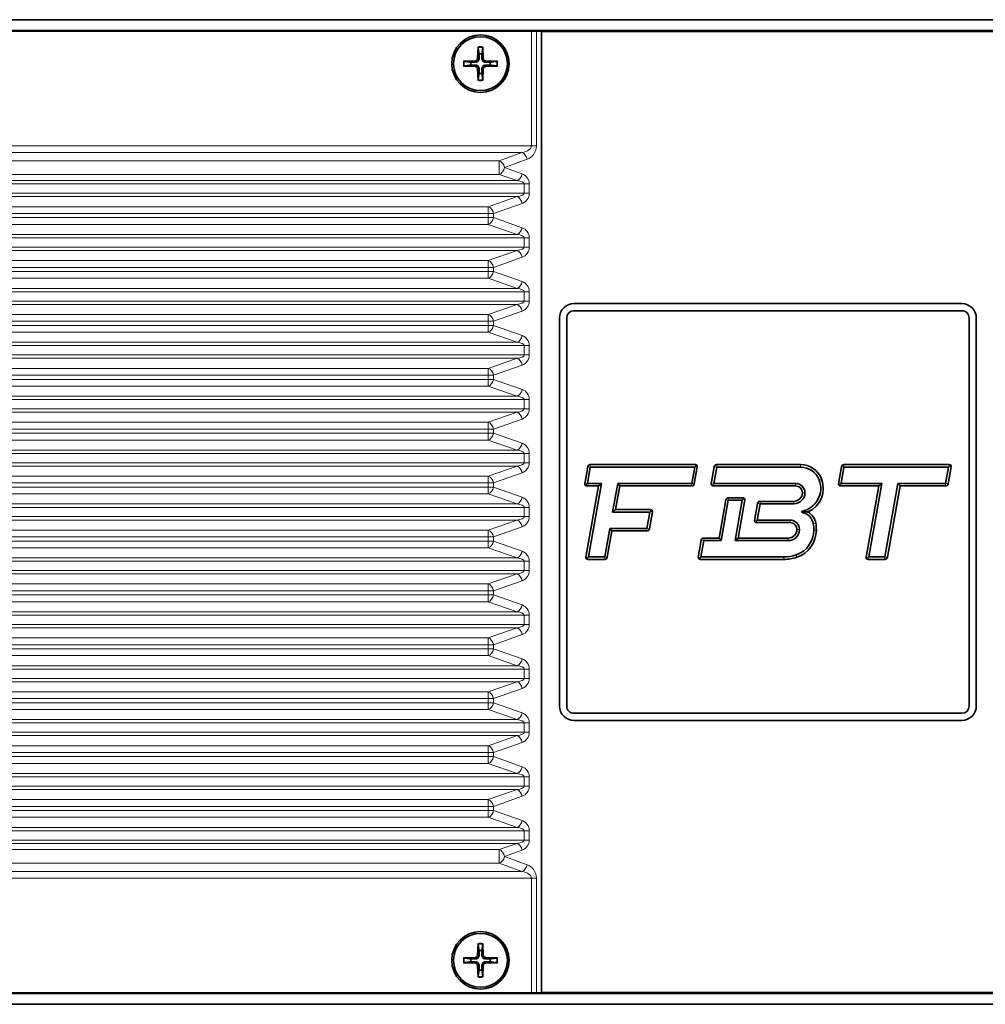
# Model space of a CAD drawing. Units: millimetres. Extents: x 0 to 3360, y 0 to 2376.
# Drawn here: x 2640 to 2775, y 1610 to 1747 of the extents above; entities that cross this region are included whole.
import ezdxf

# ---------------------------------------------------------------- set-up
doc = ezdxf.new("R2010")
doc.units = ezdxf.units.MM
doc.header["$LTSCALE"] = 8
doc.layers.add('Visibile (ISO)', color=7, linetype='Continuous', lineweight=35)
doc.layers.add('Visibile sottile (ISO)', color=7, linetype='Continuous', lineweight=18)

msp = doc.modelspace()

# ---------------------------------------------------------------- linework, layer by layer
at = {"layer": 'Visibile (ISO)'}
for p, q in [((2508.94, 1747.279), (2979.94, 1747.279)), ((2981.44, 1745.779), (2507.44, 1745.779)), ((2507.545, 1745.674), (2711.526, 1745.674)), ((2712.233, 1745.664), (2712.94, 1745.639)), ((2775.94, 1745.639), (2712.94, 1745.639)), ((2712.94, 1745.639), (2712.94, 1611.919)), ((2704.114, 1743.519), (2704.046, 1741.862)), ((2704.767, 1743.519), (2704.835, 1741.862)), ((2702.081, 1741.487), (2703.738, 1741.554)), ((2706.8, 1741.487), (2705.142, 1741.554)), ((2702.081, 1740.833), (2703.738, 1740.766)), ((2704.114, 1738.801), (2704.046, 1740.458)), ((2704.767, 1738.801), (2704.835, 1740.458)), ((2706.8, 1740.833), (2705.142, 1740.766)), ((2717.44, 1707.779), (2771.44, 1707.779)), ((2715.44, 1651.779), (2715.44, 1705.779)), ((2716.44, 1705.779), (2716.44, 1651.779)), ((2771.44, 1706.779), (2717.44, 1706.779)), ((2772.44, 1651.779), (2772.44, 1705.779)), ((2773.44, 1705.779), (2773.44, 1651.779)), ((2719.712, 1685.372), (2734.348, 1685.372)), ((2734.348, 1685.105), (2734.246, 1685.019)), ((2737.318, 1685.372), (2748.984, 1685.372)), ((2755.017, 1685.372), (2769.673, 1685.372)), ((2769.673, 1685.105), (2769.571, 1685.019)), ((2718.944, 1682.717), (2719.361, 1685.078)), ((2719.708, 1685.016), (2719.309, 1682.756)), ((2734.246, 1685.019), (2719.712, 1685.019)), ((2733.848, 1682.759), (2734.246, 1685.019)), ((2734.611, 1685.058), (2734.195, 1682.698)), ((2736.551, 1682.717), (2736.968, 1685.078)), ((2737.315, 1685.016), (2736.916, 1682.756)), ((2748.984, 1685.019), (2737.318, 1685.019)), ((2754.25, 1682.717), (2754.666, 1685.078)), ((2755.014, 1685.016), (2754.615, 1682.756)), ((2769.571, 1685.019), (2755.017, 1685.019)), ((2769.173, 1682.759), (2769.571, 1685.019)), ((2769.936, 1685.058), (2769.52, 1682.698)), ((2719.116, 1672.499), (2720.862, 1682.404)), ((2719.208, 1682.671), (2719.309, 1682.756)), ((2720.862, 1682.404), (2719.208, 1682.404)), ((2719.309, 1682.756), (2721.282, 1682.756)), ((2721.282, 1682.756), (2719.481, 1672.538)), ((2720.862, 1682.404), (2721.282, 1682.756)), ((2722.829, 1678.754), (2723.535, 1682.756)), ((2723.831, 1682.404), (2723.249, 1679.107)), ((2723.831, 1682.404), (2723.535, 1682.756)), ((2723.535, 1682.756), (2733.844, 1682.756)), ((2733.844, 1682.404), (2723.831, 1682.404)), ((2736.815, 1682.671), (2736.916, 1682.756)), ((2748.283, 1682.404), (2736.815, 1682.404)), ((2736.916, 1682.756), (2748.283, 1682.756)), ((2754.513, 1682.671), (2754.615, 1682.756)), ((2759.857, 1682.404), (2754.513, 1682.404)), ((2754.615, 1682.756), (2760.277, 1682.756)), ((2758.11, 1672.499), (2759.857, 1682.404)), ((2760.277, 1682.756), (2758.475, 1672.538)), ((2759.857, 1682.404), (2760.277, 1682.756)), ((2760.728, 1672.541), (2762.529, 1682.756)), ((2762.825, 1682.404), (2761.075, 1672.48)), ((2762.825, 1682.404), (2762.529, 1682.756)), ((2762.529, 1682.756), (2769.169, 1682.756)), ((2769.169, 1682.404), (2762.825, 1682.404)), ((2737.641, 1675.154), (2738.578, 1680.469)), ((2738.925, 1680.408), (2737.937, 1674.802)), ((2738.929, 1680.763), (2740.964, 1680.763)), ((2740.862, 1680.41), (2738.929, 1680.41)), ((2739.873, 1674.802), (2740.862, 1680.41)), ((2741.227, 1680.45), (2740.294, 1675.154)), ((2740.964, 1680.496), (2740.862, 1680.41)), ((2742.579, 1677.608), (2742.995, 1679.969)), ((2743.342, 1679.908), (2742.944, 1677.647)), ((2743.346, 1680.263), (2748.043, 1680.263)), ((2748.043, 1679.911), (2743.346, 1679.911)), ((2723.249, 1679.107), (2722.829, 1678.754)), ((2727.996, 1678.754), (2722.829, 1678.754)), ((2723.249, 1679.107), (2728.098, 1679.107)), ((2727.598, 1676.494), (2727.996, 1678.754)), ((2728.361, 1678.793), (2727.945, 1676.433)), ((2728.098, 1678.84), (2727.996, 1678.754)), ((2742.842, 1677.562), (2742.944, 1677.647)), ((2747.518, 1677.295), (2742.842, 1677.295)), ((2742.944, 1677.647), (2747.518, 1677.647)), ((2721.734, 1672.541), (2722.43, 1676.491)), ((2722.726, 1676.139), (2722.081, 1672.48)), ((2722.726, 1676.139), (2722.43, 1676.491)), ((2722.43, 1676.491), (2727.594, 1676.491)), ((2727.594, 1676.139), (2722.726, 1676.139)), ((2734.75, 1672.499), (2735.166, 1674.86)), ((2735.513, 1674.799), (2735.115, 1672.538)), ((2735.517, 1675.154), (2737.641, 1675.154)), ((2737.937, 1674.802), (2735.517, 1674.802)), ((2737.641, 1675.154), (2737.937, 1674.802)), ((2740.294, 1675.154), (2739.873, 1674.802)), ((2747.277, 1674.802), (2739.873, 1674.802)), ((2740.294, 1675.154), (2747.277, 1675.154)), ((2719.379, 1672.453), (2719.481, 1672.538)), ((2721.73, 1672.186), (2719.379, 1672.186)), ((2719.481, 1672.538), (2721.73, 1672.538)), ((2735.013, 1672.453), (2735.115, 1672.538)), ((2746.655, 1672.186), (2735.013, 1672.186)), ((2735.115, 1672.538), (2746.655, 1672.538)), ((2758.373, 1672.453), (2758.475, 1672.538)), ((2760.725, 1672.186), (2758.373, 1672.186)), ((2758.475, 1672.538), (2760.725, 1672.538)), ((2717.44, 1650.779), (2771.44, 1650.779)), ((2771.44, 1649.779), (2717.44, 1649.779)), ((2704.114, 1618.757), (2704.046, 1617.1)), ((2704.767, 1618.757), (2704.835, 1617.1)), ((2702.081, 1616.725), (2703.738, 1616.792)), ((2706.8, 1616.725), (2705.142, 1616.792)), ((2702.081, 1616.071), (2703.738, 1616.004)), ((2704.114, 1614.039), (2704.046, 1615.696)), ((2704.767, 1614.039), (2704.835, 1615.696)), ((2706.8, 1616.071), (2705.142, 1616.004)), ((2507.44, 1611.779), (2981.44, 1611.779)), ((2711.526, 1611.884), (2507.545, 1611.884)), ((2712.233, 1611.894), (2712.94, 1611.919)), ((2775.94, 1611.919), (2712.94, 1611.919)), ((2979.94, 1610.279), (2508.94, 1610.279))]:
    msp.add_line(p, q, dxfattribs=at)
for centre, radius in [((2704.44, 1741.16), 4), ((2704.44, 1741.16), 3.75), ((2704.44, 1616.398), 4), ((2704.44, 1616.398), 3.75)]:
    msp.add_circle(centre, radius, dxfattribs=at)
for centre, radius, start, end in [((2704.44, 1741.16), 1.366, 171.42572, 188.57428), ((2703.725, 1741.875), 0.321, 272.33179, 357.66821), ((2704.44, 1741.16), 1.366, 81.42572, 98.57428), ((2705.155, 1741.875), 0.321, 182.33179, 267.66821), ((2704.44, 1741.16), 1.366, 351.42572, 8.57428), ((2703.725, 1740.445), 0.321, 2.33179, 87.66821), ((2705.155, 1740.445), 0.321, 92.33179, 177.66821), ((2704.44, 1741.16), 1.366, 261.42572, 278.57428), ((2717.44, 1705.779), 2, 90, 180), ((2771.44, 1705.779), 2, 0, 90), ((2717.44, 1705.779), 1, 90, 180), ((2771.44, 1705.779), 1, 0, 90.00001), ((2719.712, 1685.016), 0.356, 90, 170), ((2734.348, 1685.105), 0.267, 350, 90), ((2737.318, 1685.016), 0.356, 90, 170), ((2748.984, 1682.247), 3.126, 21.24577, 90), ((2755.017, 1685.016), 0.356, 90, 170), ((2769.673, 1685.105), 0.267, 350, 90), ((2719.712, 1685.016), 0.00356, 90, 170), ((2737.318, 1685.016), 0.00356, 90, 170), ((2748.984, 1682.247), 2.773, 21.24577, 90), ((2755.017, 1685.016), 0.00356, 90, 170), ((2719.208, 1682.671), 0.267, 170, 270), ((2733.844, 1682.76), 0.00356, 270, 350), ((2733.844, 1682.76), 0.356, 270, 350), ((2736.815, 1682.671), 0.267, 170, 270), ((2748.283, 1681.454), 1.303, 0, 90), ((2748.283, 1681.454), 0.95, 0, 90), ((2748.532, 1682.071), 3.258, 281.6137, 21.24577), ((2748.532, 1682.071), 3.61, 294.24721, 21.24577), ((2754.513, 1682.671), 0.267, 170, 270), ((2769.169, 1682.76), 0.00356, 270, 350), ((2769.169, 1682.76), 0.356, 270, 350), ((2748.043, 1681.454), 1.543, 270, 0), ((2748.043, 1681.454), 1.191, 270, 0), ((2738.929, 1680.407), 0.356, 90, 170), ((2738.929, 1680.407), 0.00356, 90, 170), ((2740.964, 1680.496), 0.267, 350, 90), ((2743.346, 1679.907), 0.356, 90, 170), ((2743.346, 1679.907), 0.00356, 90, 170), ((2728.098, 1678.84), 0.267, 350, 90), ((2749.205, 1678.796), 0.0855, 101.6137, 260.20929), ((2748.865, 1676.828), 1.912, 9.61688, 80.20929), ((2748.865, 1676.828), 2.264, 9.61688, 59.49752), ((2742.842, 1677.562), 0.267, 170, 270), ((2747.518, 1676.345), 1.303, 0, 90), ((2747.518, 1676.345), 0.95, 0, 90), ((2745.537, 1676.264), 5.287, 359.9559, 9.61688), ((2745.537, 1676.264), 5.64, 359.9559, 9.61688), ((2727.594, 1676.495), 0.00356, 270, 350), ((2727.594, 1676.495), 0.356, 270, 350), ((2747.277, 1676.345), 1.543, 270, 0), ((2747.277, 1676.345), 1.191, 270, 0), ((2747.188, 1676.263), 3.636, 288.82289, 359.9559), ((2747.188, 1676.263), 3.989, 288.82289, 359.9559), ((2735.517, 1674.798), 0.356, 90, 170), ((2735.517, 1674.798), 0.00356, 90, 170), ((2746.655, 1677.826), 5.287, 270, 288.82289), ((2719.379, 1672.453), 0.267, 170, 270), ((2721.73, 1672.542), 0.00356, 270, 350), ((2721.73, 1672.542), 0.356, 270, 350), ((2735.013, 1672.453), 0.267, 169.99983, 270.00003), ((2746.655, 1677.826), 5.64, 270, 288.82289), ((2758.373, 1672.453), 0.267, 170, 270), ((2760.725, 1672.542), 0.00356, 270, 350), ((2760.725, 1672.542), 0.356, 270, 350), ((2717.44, 1651.779), 2, 180, 270), ((2717.44, 1651.779), 1, 180, 270.00001), ((2771.44, 1651.779), 1, 270, 0), ((2771.44, 1651.779), 2, 270, 0), ((2704.44, 1616.398), 1.366, 171.42572, 188.57428), ((2703.725, 1617.113), 0.321, 272.33179, 357.66821), ((2704.44, 1616.398), 1.366, 81.42572, 98.57428), ((2705.155, 1617.113), 0.321, 182.33179, 267.66821), ((2704.44, 1616.398), 1.366, 351.42572, 8.57428), ((2703.725, 1615.683), 0.321, 2.33179, 87.66821), ((2705.155, 1615.683), 0.321, 92.33179, 177.66821), ((2704.44, 1616.398), 1.366, 261.42572, 278.57428)]:
    msp.add_arc(centre, radius, start, end, dxfattribs=at)
for centre, major_axis, start_param, end_param in [((2711.526, 1745.639), (-1, 0), 3.9269908, 4.712389), ((2711.526, 1611.919), (1, 0), 4.712389, 5.4977871)]:
    msp.add_ellipse(centre, major_axis=major_axis, ratio=0.0349208, start_param=start_param, end_param=end_param, dxfattribs=at)
for points, knots in [([(2704.115, 1743.4), (2704.115, 1743.406), (2704.114, 1743.415), (2704.113, 1743.436), (2704.113, 1743.452), (2704.113, 1743.483), (2704.113, 1743.503), (2704.114, 1743.519)], [0.045256175, 0.045256175, 0.045256175, 0.045256175, 0.049220648, 0.049220648, 0.054133714, 0.054133714, 0.059116661, 0.059116661, 0.059116661, 0.059116661]), ([(2704.767, 1743.519), (2704.768, 1743.503), (2704.768, 1743.483), (2704.768, 1743.452), (2704.768, 1743.436), (2704.767, 1743.415), (2704.766, 1743.406), (2704.765, 1743.4)], [0.019828007, 0.019828007, 0.019828007, 0.019828007, 0.024810953, 0.024810953, 0.02972402, 0.02972402, 0.033688492, 0.033688492, 0.033688492, 0.033688492]), ([(2702.081, 1741.487), (2702.098, 1741.487), (2702.117, 1741.488), (2702.148, 1741.488), (2702.164, 1741.488), (2702.185, 1741.487), (2702.194, 1741.486), (2702.2, 1741.485)], [0.019828007, 0.019828007, 0.019828007, 0.019828007, 0.024810953, 0.024810953, 0.02972402, 0.02972402, 0.033688492, 0.033688492, 0.033688492, 0.033688492]), ([(2704.24, 1741.854), (2704.24, 1741.805), (2704.233, 1741.756), (2704.21, 1741.676), (2704.194, 1741.638), (2704.152, 1741.565), (2704.126, 1741.531), (2704.069, 1741.475), (2704.035, 1741.448), (2703.962, 1741.406), (2703.924, 1741.39), (2703.844, 1741.367), (2703.795, 1741.36), (2703.746, 1741.36)], [0.228328932, 0.228328932, 0.228328932, 0.228328932, 0.243400502, 0.243400502, 0.255461643, 0.255461643, 0.267522783, 0.267522783, 0.279583924, 0.279583924, 0.291645064, 0.291645064, 0.306716635, 0.306716635, 0.306716635, 0.306716635]), ([(2705.134, 1741.36), (2705.086, 1741.36), (2705.037, 1741.367), (2704.957, 1741.39), (2704.918, 1741.406), (2704.846, 1741.448), (2704.812, 1741.475), (2704.755, 1741.531), (2704.729, 1741.565), (2704.687, 1741.638), (2704.671, 1741.676), (2704.648, 1741.756), (2704.641, 1741.805), (2704.641, 1741.854)], [0.228328932, 0.228328932, 0.228328932, 0.228328932, 0.243400502, 0.243400502, 0.255461643, 0.255461643, 0.267522783, 0.267522783, 0.279583924, 0.279583924, 0.291645064, 0.291645064, 0.306716635, 0.306716635, 0.306716635, 0.306716635]), ([(2706.681, 1741.485), (2706.687, 1741.486), (2706.696, 1741.487), (2706.717, 1741.488), (2706.733, 1741.488), (2706.763, 1741.488), (2706.783, 1741.487), (2706.8, 1741.487)], [0.045256175, 0.045256175, 0.045256175, 0.045256175, 0.049220648, 0.049220648, 0.054133714, 0.054133714, 0.059116661, 0.059116661, 0.059116661, 0.059116661]), ([(2702.2, 1740.835), (2702.194, 1740.834), (2702.185, 1740.833), (2702.164, 1740.832), (2702.148, 1740.832), (2702.117, 1740.832), (2702.098, 1740.833), (2702.081, 1740.833)], [0.045256175, 0.045256175, 0.045256175, 0.045256175, 0.049220648, 0.049220648, 0.054133714, 0.054133714, 0.059116661, 0.059116661, 0.059116661, 0.059116661]), ([(2703.746, 1740.96), (2703.795, 1740.96), (2703.844, 1740.953), (2703.924, 1740.929), (2703.962, 1740.914), (2704.035, 1740.872), (2704.069, 1740.845), (2704.126, 1740.788), (2704.152, 1740.754), (2704.194, 1740.682), (2704.21, 1740.644), (2704.233, 1740.564), (2704.24, 1740.514), (2704.24, 1740.466)], [0.228328932, 0.228328932, 0.228328932, 0.228328932, 0.243400502, 0.243400502, 0.255461643, 0.255461643, 0.267522783, 0.267522783, 0.279583924, 0.279583924, 0.291645064, 0.291645064, 0.306716635, 0.306716635, 0.306716635, 0.306716635]), ([(2704.641, 1740.466), (2704.641, 1740.514), (2704.648, 1740.564), (2704.671, 1740.644), (2704.687, 1740.682), (2704.729, 1740.754), (2704.755, 1740.788), (2704.812, 1740.845), (2704.846, 1740.872), (2704.918, 1740.914), (2704.957, 1740.929), (2705.037, 1740.953), (2705.086, 1740.96), (2705.134, 1740.96)], [0.228328932, 0.228328932, 0.228328932, 0.228328932, 0.243400502, 0.243400502, 0.255461643, 0.255461643, 0.267522783, 0.267522783, 0.279583924, 0.279583924, 0.291645064, 0.291645064, 0.306716635, 0.306716635, 0.306716635, 0.306716635]), ([(2706.8, 1740.833), (2706.783, 1740.833), (2706.763, 1740.832), (2706.733, 1740.832), (2706.717, 1740.832), (2706.696, 1740.833), (2706.687, 1740.834), (2706.681, 1740.835)], [0.019828007, 0.019828007, 0.019828007, 0.019828007, 0.024810953, 0.024810953, 0.02972402, 0.02972402, 0.033688492, 0.033688492, 0.033688492, 0.033688492]), ([(2704.114, 1738.801), (2704.113, 1738.817), (2704.113, 1738.837), (2704.113, 1738.867), (2704.113, 1738.884), (2704.114, 1738.905), (2704.115, 1738.914), (2704.115, 1738.92)], [0.019828007, 0.019828007, 0.019828007, 0.019828007, 0.024810953, 0.024810953, 0.02972402, 0.02972402, 0.033688492, 0.033688492, 0.033688492, 0.033688492]), ([(2704.765, 1738.92), (2704.766, 1738.914), (2704.767, 1738.905), (2704.768, 1738.884), (2704.768, 1738.867), (2704.768, 1738.837), (2704.768, 1738.817), (2704.767, 1738.801)], [0.045256175, 0.045256175, 0.045256175, 0.045256175, 0.049220648, 0.049220648, 0.054133714, 0.054133714, 0.059116661, 0.059116661, 0.059116661, 0.059116661]), ([(2750.014, 1678.779), (2749.876, 1678.787), (2749.727, 1678.793), (2749.447, 1678.797), (2749.336, 1678.798), (2749.205, 1678.796)], [-1.43173125, -1.43173125, -1.43173125, -1.43173125, -1.3167642, -1.3167642, -1.26290735, -1.26290735, -1.26290735, -1.26290735]), ([(2704.115, 1618.638), (2704.115, 1618.644), (2704.114, 1618.653), (2704.113, 1618.674), (2704.113, 1618.69), (2704.113, 1618.721), (2704.113, 1618.741), (2704.114, 1618.757)], [0.045256175, 0.045256175, 0.045256175, 0.045256175, 0.049220648, 0.049220648, 0.054133714, 0.054133714, 0.059116661, 0.059116661, 0.059116661, 0.059116661]), ([(2704.767, 1618.757), (2704.768, 1618.741), (2704.768, 1618.721), (2704.768, 1618.69), (2704.768, 1618.674), (2704.767, 1618.653), (2704.766, 1618.644), (2704.765, 1618.638)], [0.019828007, 0.019828007, 0.019828007, 0.019828007, 0.024810953, 0.024810953, 0.02972402, 0.02972402, 0.033688492, 0.033688492, 0.033688492, 0.033688492]), ([(2702.081, 1616.725), (2702.098, 1616.725), (2702.117, 1616.726), (2702.148, 1616.726), (2702.164, 1616.726), (2702.185, 1616.725), (2702.194, 1616.724), (2702.2, 1616.723)], [0.019828007, 0.019828007, 0.019828007, 0.019828007, 0.024810953, 0.024810953, 0.02972402, 0.02972402, 0.033688492, 0.033688492, 0.033688492, 0.033688492]), ([(2704.24, 1617.092), (2704.24, 1617.043), (2704.233, 1616.994), (2704.21, 1616.914), (2704.194, 1616.876), (2704.152, 1616.804), (2704.126, 1616.769), (2704.069, 1616.713), (2704.035, 1616.686), (2703.962, 1616.644), (2703.924, 1616.628), (2703.844, 1616.605), (2703.795, 1616.598), (2703.746, 1616.598)], [0.228328932, 0.228328932, 0.228328932, 0.228328932, 0.243400502, 0.243400502, 0.255461643, 0.255461643, 0.267522783, 0.267522783, 0.279583924, 0.279583924, 0.291645064, 0.291645064, 0.306716635, 0.306716635, 0.306716635, 0.306716635]), ([(2705.134, 1616.598), (2705.086, 1616.598), (2705.037, 1616.605), (2704.957, 1616.628), (2704.918, 1616.644), (2704.846, 1616.686), (2704.812, 1616.713), (2704.755, 1616.769), (2704.729, 1616.804), (2704.687, 1616.876), (2704.671, 1616.914), (2704.648, 1616.994), (2704.641, 1617.043), (2704.641, 1617.092)], [0.228328932, 0.228328932, 0.228328932, 0.228328932, 0.243400502, 0.243400502, 0.255461643, 0.255461643, 0.267522783, 0.267522783, 0.279583924, 0.279583924, 0.291645064, 0.291645064, 0.306716635, 0.306716635, 0.306716635, 0.306716635]), ([(2706.681, 1616.723), (2706.687, 1616.724), (2706.696, 1616.725), (2706.717, 1616.726), (2706.733, 1616.726), (2706.763, 1616.726), (2706.783, 1616.725), (2706.8, 1616.725)], [0.045256175, 0.045256175, 0.045256175, 0.045256175, 0.049220648, 0.049220648, 0.054133714, 0.054133714, 0.059116661, 0.059116661, 0.059116661, 0.059116661]), ([(2702.2, 1616.073), (2702.194, 1616.072), (2702.185, 1616.071), (2702.164, 1616.07), (2702.148, 1616.07), (2702.117, 1616.07), (2702.098, 1616.071), (2702.081, 1616.071)], [0.045256175, 0.045256175, 0.045256175, 0.045256175, 0.049220648, 0.049220648, 0.054133714, 0.054133714, 0.059116661, 0.059116661, 0.059116661, 0.059116661]), ([(2703.746, 1616.198), (2703.795, 1616.198), (2703.844, 1616.191), (2703.924, 1616.167), (2703.962, 1616.152), (2704.035, 1616.11), (2704.069, 1616.083), (2704.126, 1616.026), (2704.152, 1615.992), (2704.194, 1615.92), (2704.21, 1615.882), (2704.233, 1615.802), (2704.24, 1615.752), (2704.24, 1615.704)], [0.228328932, 0.228328932, 0.228328932, 0.228328932, 0.243400502, 0.243400502, 0.255461643, 0.255461643, 0.267522783, 0.267522783, 0.279583924, 0.279583924, 0.291645064, 0.291645064, 0.306716635, 0.306716635, 0.306716635, 0.306716635]), ([(2704.641, 1615.704), (2704.641, 1615.752), (2704.648, 1615.802), (2704.671, 1615.882), (2704.687, 1615.92), (2704.729, 1615.992), (2704.755, 1616.026), (2704.812, 1616.083), (2704.846, 1616.11), (2704.918, 1616.152), (2704.957, 1616.167), (2705.037, 1616.191), (2705.086, 1616.198), (2705.134, 1616.198)], [0.228328932, 0.228328932, 0.228328932, 0.228328932, 0.243400502, 0.243400502, 0.255461643, 0.255461643, 0.267522783, 0.267522783, 0.279583924, 0.279583924, 0.291645064, 0.291645064, 0.306716635, 0.306716635, 0.306716635, 0.306716635]), ([(2706.8, 1616.071), (2706.783, 1616.071), (2706.763, 1616.07), (2706.733, 1616.07), (2706.717, 1616.07), (2706.696, 1616.071), (2706.687, 1616.072), (2706.681, 1616.073)], [0.019828007, 0.019828007, 0.019828007, 0.019828007, 0.024810953, 0.024810953, 0.02972402, 0.02972402, 0.033688492, 0.033688492, 0.033688492, 0.033688492]), ([(2704.114, 1614.039), (2704.113, 1614.055), (2704.113, 1614.075), (2704.113, 1614.105), (2704.113, 1614.122), (2704.114, 1614.143), (2704.115, 1614.152), (2704.115, 1614.158)], [0.019828007, 0.019828007, 0.019828007, 0.019828007, 0.024810953, 0.024810953, 0.02972402, 0.02972402, 0.033688492, 0.033688492, 0.033688492, 0.033688492]), ([(2704.765, 1614.158), (2704.766, 1614.152), (2704.767, 1614.143), (2704.768, 1614.122), (2704.768, 1614.105), (2704.768, 1614.075), (2704.768, 1614.055), (2704.767, 1614.039)], [0.045256175, 0.045256175, 0.045256175, 0.045256175, 0.049220648, 0.049220648, 0.054133714, 0.054133714, 0.059116661, 0.059116661, 0.059116661, 0.059116661])]:
    msp.add_open_spline(points, degree=3, knots=knots, dxfattribs=at)
for points, weights in [([(2704.115, 1743.4), (2704.191, 1742.845), (2704.237, 1742.51)], [1.00201600502, 1.03324753438, 1]), ([(2704.644, 1742.51), (2704.69, 1742.845), (2704.765, 1743.4)], [1, 1.03324765432, 1.00201601173]), ([(2703.09, 1741.364), (2702.755, 1741.409), (2702.2, 1741.485)], [1, 1.03324795315, 1.00201602845]), ([(2703.746, 1741.36), (2703.52, 1741.361), (2703.09, 1741.364)], [1.70807025304, 1.37807048573, 1]), ([(2704.237, 1742.51), (2704.239, 1742.08), (2704.24, 1741.854)], [1, 1.37807048573, 1.70807025304]), ([(2704.641, 1741.854), (2704.642, 1742.08), (2704.644, 1742.51)], [1.70807025304, 1.37807048573, 1]), ([(2705.791, 1741.364), (2705.361, 1741.361), (2705.134, 1741.36)], [1, 1.37807048573, 1.70807025304]), ([(2706.681, 1741.485), (2706.125, 1741.409), (2705.791, 1741.364)], [1.00201602837, 1.03324795184, 1]), ([(2702.2, 1740.835), (2702.755, 1740.911), (2703.09, 1740.956)], [1.00201602837, 1.03324795184, 1]), ([(2703.09, 1740.956), (2703.52, 1740.959), (2703.746, 1740.96)], [1, 1.37807048573, 1.70807025304]), ([(2704.24, 1740.466), (2704.239, 1740.24), (2704.237, 1739.809)], [1.70807025304, 1.37807048573, 1]), ([(2704.644, 1739.809), (2704.642, 1740.24), (2704.641, 1740.466)], [1, 1.37807048573, 1.70807025304]), ([(2705.134, 1740.96), (2705.361, 1740.959), (2705.791, 1740.956)], [1.70807025304, 1.37807048573, 1]), ([(2705.791, 1740.956), (2706.125, 1740.911), (2706.681, 1740.835)], [1, 1.03324795315, 1.00201602845]), ([(2704.237, 1739.809), (2704.191, 1739.475), (2704.115, 1738.92)], [1, 1.03324765498, 1.00201601176]), ([(2704.765, 1738.92), (2704.69, 1739.475), (2704.644, 1739.809)], [1.00201600501, 1.0332475343, 1]), ([(2704.115, 1618.638), (2704.191, 1618.083), (2704.237, 1617.748)], [1.00201600502, 1.03324753438, 1]), ([(2704.644, 1617.748), (2704.69, 1618.083), (2704.765, 1618.638)], [1, 1.03324765432, 1.00201601173]), ([(2703.09, 1616.602), (2702.755, 1616.647), (2702.2, 1616.723)], [1, 1.03324795315, 1.00201602845]), ([(2703.746, 1616.598), (2703.52, 1616.599), (2703.09, 1616.602)], [1.70807025304, 1.37807048573, 1]), ([(2704.237, 1617.748), (2704.239, 1617.318), (2704.24, 1617.092)], [1, 1.37807048573, 1.70807025304]), ([(2704.641, 1617.092), (2704.642, 1617.318), (2704.644, 1617.748)], [1.70807025304, 1.37807048573, 1]), ([(2705.791, 1616.602), (2705.361, 1616.599), (2705.134, 1616.598)], [1, 1.37807048573, 1.70807025304]), ([(2706.681, 1616.723), (2706.125, 1616.647), (2705.791, 1616.602)], [1.00201602837, 1.03324795184, 1]), ([(2702.2, 1616.073), (2702.755, 1616.149), (2703.09, 1616.194)], [1.00201602837, 1.03324795184, 1]), ([(2703.09, 1616.194), (2703.52, 1616.197), (2703.746, 1616.198)], [1, 1.37807048573, 1.70807025304]), ([(2704.24, 1615.704), (2704.239, 1615.478), (2704.237, 1615.047)], [1.70807025304, 1.37807048573, 1]), ([(2704.644, 1615.047), (2704.642, 1615.478), (2704.641, 1615.704)], [1, 1.37807048573, 1.70807025304]), ([(2705.134, 1616.198), (2705.361, 1616.197), (2705.791, 1616.194)], [1.70807025304, 1.37807048573, 1]), ([(2705.791, 1616.194), (2706.125, 1616.149), (2706.681, 1616.073)], [1, 1.03324795315, 1.00201602845]), ([(2704.237, 1615.047), (2704.191, 1614.713), (2704.115, 1614.158)], [1, 1.03324765498, 1.00201601176]), ([(2704.765, 1614.158), (2704.69, 1614.713), (2704.644, 1615.047)], [1.00201600501, 1.0332475343, 1])]:
    msp.add_rational_spline(points, weights, degree=2, dxfattribs=at)
at = {"layer": 'Visibile sottile (ISO)'}
for p, q in [((2711.526, 1745.674), (2711.526, 1729.729)), ((2712.233, 1729.729), (2712.233, 1745.664)), ((2703.738, 1741.554), (2703.746, 1741.36)), ((2704.046, 1741.862), (2704.24, 1741.854)), ((2704.835, 1741.862), (2704.641, 1741.854)), ((2705.142, 1741.554), (2705.134, 1741.36)), ((2703.738, 1740.766), (2703.746, 1740.96)), ((2704.046, 1740.458), (2704.24, 1740.466)), ((2704.835, 1740.458), (2704.641, 1740.466)), ((2705.142, 1740.766), (2705.134, 1740.96)), ((2711.526, 1729.729), (2572.378, 1729.729)), ((2712.233, 1729.729), (2711.526, 1729.729)), ((2572.378, 1728.789), (2710.21, 1728.789)), ((2707.058, 1727.642), (2573.526, 1727.642)), ((2710.21, 1728.789), (2707.058, 1727.642)), ((2707.058, 1727.642), (2707.058, 1725.758)), ((2707.765, 1726.702), (2710.917, 1727.85)), ((2710.229, 1725.84), (2707.765, 1726.702)), ((2709.522, 1724.896), (2569.411, 1724.896)), ((2573.526, 1725.758), (2707.058, 1725.758)), ((2707.058, 1725.758), (2709.522, 1724.896)), ((2710.526, 1724.424), (2568.485, 1724.424)), ((2711.233, 1724.424), (2710.526, 1724.424)), ((2710.526, 1724.424), (2710.526, 1723.134)), ((2711.233, 1723.134), (2711.233, 1724.424)), ((2710.526, 1723.134), (2568.472, 1723.134)), ((2709.522, 1722.662), (2568.87, 1722.662)), ((2709.522, 1722.662), (2705.526, 1721.263)), ((2711.233, 1723.134), (2710.526, 1723.134)), ((2705.526, 1721.263), (2570.324, 1721.263)), ((2705.526, 1721.263), (2705.526, 1720.319)), ((2706.233, 1720.319), (2710.229, 1721.718)), ((2570.324, 1720.319), (2705.526, 1720.319)), ((2705.526, 1719.738), (2570.324, 1719.738)), ((2706.233, 1720.319), (2705.526, 1720.319)), ((2705.526, 1720.319), (2705.526, 1719.738)), ((2705.526, 1719.738), (2706.233, 1719.738)), ((2705.526, 1719.738), (2705.526, 1718.795)), ((2706.233, 1719.738), (2706.233, 1720.319)), ((2710.229, 1718.34), (2706.233, 1719.738)), ((2570.324, 1718.795), (2705.526, 1718.795)), ((2705.526, 1718.795), (2709.522, 1717.396)), ((2710.526, 1716.924), (2568.472, 1716.924)), ((2709.522, 1717.396), (2568.87, 1717.396)), ((2711.233, 1716.924), (2710.526, 1716.924)), ((2710.526, 1716.924), (2710.526, 1715.634)), ((2711.233, 1715.634), (2711.233, 1716.924)), ((2710.526, 1715.634), (2568.472, 1715.634)), ((2711.233, 1715.634), (2710.526, 1715.634)), ((2709.522, 1715.162), (2568.87, 1715.162)), ((2709.522, 1715.162), (2705.526, 1713.763)), ((2706.233, 1712.819), (2710.229, 1714.218)), ((2705.526, 1713.763), (2570.324, 1713.763)), ((2570.324, 1712.819), (2705.526, 1712.819)), ((2705.526, 1713.763), (2705.526, 1712.819)), ((2706.233, 1712.819), (2705.526, 1712.819)), ((2705.526, 1712.819), (2705.526, 1712.238)), ((2706.233, 1712.238), (2706.233, 1712.819)), ((2705.526, 1712.238), (2570.324, 1712.238)), ((2570.324, 1711.295), (2705.526, 1711.295)), ((2705.526, 1712.238), (2706.233, 1712.238)), ((2705.526, 1712.238), (2705.526, 1711.295)), ((2705.526, 1711.295), (2709.522, 1709.896)), ((2710.229, 1710.84), (2706.233, 1712.238)), ((2709.522, 1709.896), (2568.87, 1709.896)), ((2710.526, 1709.424), (2568.472, 1709.424)), ((2711.233, 1709.424), (2710.526, 1709.424)), ((2710.526, 1709.424), (2710.526, 1708.134)), ((2711.233, 1708.134), (2711.233, 1709.424)), ((2710.526, 1708.134), (2568.472, 1708.134)), ((2709.522, 1707.662), (2568.87, 1707.662)), ((2709.522, 1707.662), (2705.526, 1706.263)), ((2711.233, 1708.134), (2710.526, 1708.134)), ((2705.526, 1706.263), (2570.324, 1706.263)), ((2705.526, 1706.263), (2705.526, 1705.319)), ((2706.233, 1705.319), (2710.229, 1706.718)), ((2570.324, 1705.319), (2705.526, 1705.319)), ((2705.526, 1704.738), (2570.324, 1704.738)), ((2706.233, 1705.319), (2705.526, 1705.319)), ((2705.526, 1705.319), (2705.526, 1704.738)), ((2705.526, 1704.738), (2706.233, 1704.738)), ((2705.526, 1704.738), (2705.526, 1703.795)), ((2706.233, 1704.738), (2706.233, 1705.319)), ((2710.229, 1703.34), (2706.233, 1704.738)), ((2570.324, 1703.795), (2705.526, 1703.795)), ((2705.526, 1703.795), (2709.522, 1702.396)), ((2710.526, 1701.924), (2568.472, 1701.924)), ((2709.522, 1702.396), (2568.87, 1702.396)), ((2711.233, 1701.924), (2710.526, 1701.924)), ((2710.526, 1701.924), (2710.526, 1700.634)), ((2711.233, 1700.634), (2711.233, 1701.924)), ((2710.526, 1700.634), (2568.472, 1700.634)), ((2711.233, 1700.634), (2710.526, 1700.634)), ((2709.522, 1700.162), (2568.87, 1700.162)), ((2709.522, 1700.162), (2705.526, 1698.763)), ((2706.233, 1697.819), (2710.229, 1699.218)), ((2705.526, 1698.763), (2570.324, 1698.763)), ((2570.324, 1697.819), (2705.526, 1697.819)), ((2705.526, 1698.763), (2705.526, 1697.819)), ((2706.233, 1697.819), (2705.526, 1697.819)), ((2705.526, 1697.819), (2705.526, 1697.238)), ((2706.233, 1697.238), (2706.233, 1697.819)), ((2705.526, 1697.238), (2570.324, 1697.238)), ((2570.324, 1696.295), (2705.526, 1696.295)), ((2705.526, 1697.238), (2706.233, 1697.238)), ((2705.526, 1697.238), (2705.526, 1696.295)), ((2705.526, 1696.295), (2709.522, 1694.896)), ((2710.229, 1695.84), (2706.233, 1697.238)), ((2709.522, 1694.896), (2568.87, 1694.896)), ((2710.526, 1694.424), (2568.472, 1694.424)), ((2711.233, 1694.424), (2710.526, 1694.424)), ((2710.526, 1694.424), (2710.526, 1693.134)), ((2711.233, 1693.134), (2711.233, 1694.424)), ((2710.526, 1693.134), (2568.472, 1693.134)), ((2709.522, 1692.662), (2568.87, 1692.662)), ((2709.522, 1692.662), (2705.526, 1691.263)), ((2711.233, 1693.134), (2710.526, 1693.134)), ((2705.526, 1691.263), (2570.324, 1691.263)), ((2705.526, 1691.263), (2705.526, 1690.319)), ((2706.233, 1690.319), (2710.229, 1691.718)), ((2570.324, 1690.319), (2705.526, 1690.319)), ((2705.526, 1689.738), (2570.324, 1689.738)), ((2706.233, 1690.319), (2705.526, 1690.319)), ((2705.526, 1690.319), (2705.526, 1689.738)), ((2705.526, 1689.738), (2706.233, 1689.738)), ((2705.526, 1689.738), (2705.526, 1688.795)), ((2706.233, 1689.738), (2706.233, 1690.319)), ((2710.229, 1688.34), (2706.233, 1689.738)), ((2570.324, 1688.795), (2705.526, 1688.795)), ((2705.526, 1688.795), (2709.522, 1687.396)), ((2710.526, 1686.924), (2568.472, 1686.924)), ((2709.522, 1687.396), (2568.87, 1687.396)), ((2711.233, 1686.924), (2710.526, 1686.924)), ((2710.526, 1686.924), (2710.526, 1685.634)), ((2711.233, 1685.634), (2711.233, 1686.924)), ((2710.526, 1685.634), (2568.472, 1685.634)), ((2709.522, 1685.162), (2568.87, 1685.162)), ((2709.522, 1685.162), (2705.526, 1683.763)), ((2711.233, 1685.634), (2710.526, 1685.634)), ((2719.712, 1685.372), (2719.712, 1685.019)), ((2734.348, 1685.372), (2734.348, 1685.105)), ((2734.611, 1685.058), (2734.348, 1685.105)), ((2737.318, 1685.372), (2737.318, 1685.019)), ((2748.984, 1685.372), (2748.984, 1685.019)), ((2755.017, 1685.372), (2755.017, 1685.019)), ((2769.673, 1685.372), (2769.673, 1685.105)), ((2769.936, 1685.058), (2769.673, 1685.105)), ((2705.526, 1683.763), (2570.324, 1683.763)), ((2705.526, 1683.763), (2705.526, 1682.819)), ((2706.233, 1682.819), (2710.229, 1684.218)), ((2719.361, 1685.078), (2719.708, 1685.016)), ((2736.968, 1685.078), (2737.315, 1685.016)), ((2754.666, 1685.078), (2755.014, 1685.016)), ((2570.324, 1682.819), (2705.526, 1682.819)), ((2706.233, 1682.819), (2705.526, 1682.819)), ((2705.526, 1682.819), (2705.526, 1682.238)), ((2706.233, 1682.238), (2706.233, 1682.819)), ((2718.944, 1682.717), (2719.208, 1682.671)), ((2719.208, 1682.404), (2719.208, 1682.671)), ((2733.844, 1682.404), (2733.844, 1682.756)), ((2734.195, 1682.698), (2733.848, 1682.759)), ((2736.551, 1682.717), (2736.815, 1682.671)), ((2736.815, 1682.404), (2736.815, 1682.671)), ((2748.283, 1682.404), (2748.283, 1682.756)), ((2751.897, 1683.379), (2751.568, 1683.251)), ((2754.25, 1682.717), (2754.513, 1682.671)), ((2754.513, 1682.404), (2754.513, 1682.671)), ((2769.169, 1682.404), (2769.169, 1682.756)), ((2769.52, 1682.698), (2769.173, 1682.759)), ((2705.526, 1682.238), (2570.324, 1682.238)), ((2570.324, 1681.295), (2705.526, 1681.295)), ((2705.526, 1682.238), (2706.233, 1682.238)), ((2705.526, 1682.238), (2705.526, 1681.295)), ((2705.526, 1681.295), (2709.522, 1679.896)), ((2710.229, 1680.84), (2706.233, 1682.238)), ((2749.233, 1681.454), (2749.586, 1681.454)), ((2709.522, 1679.896), (2568.87, 1679.896)), ((2738.578, 1680.469), (2738.925, 1680.408)), ((2738.929, 1680.763), (2738.929, 1680.41)), ((2740.964, 1680.763), (2740.964, 1680.496)), ((2741.227, 1680.45), (2740.964, 1680.496)), ((2742.995, 1679.969), (2743.342, 1679.908)), ((2743.346, 1680.263), (2743.346, 1679.911)), ((2748.043, 1680.263), (2748.043, 1679.911)), ((2710.526, 1679.424), (2568.472, 1679.424)), ((2711.233, 1679.424), (2710.526, 1679.424)), ((2710.526, 1679.424), (2710.526, 1678.134)), ((2711.233, 1678.134), (2711.233, 1679.424)), ((2728.098, 1679.107), (2728.098, 1678.84)), ((2728.361, 1678.793), (2728.098, 1678.84)), ((2749.205, 1678.796), (2749.187, 1678.88)), ((2749.205, 1678.796), (2749.19, 1678.712)), ((2710.526, 1678.134), (2568.472, 1678.134)), ((2709.522, 1677.662), (2568.87, 1677.662)), ((2709.522, 1677.662), (2705.526, 1676.263)), ((2711.233, 1678.134), (2710.526, 1678.134)), ((2742.579, 1677.608), (2742.842, 1677.562)), ((2742.842, 1677.295), (2742.842, 1677.562)), ((2747.518, 1677.295), (2747.518, 1677.647)), ((2751.097, 1677.206), (2750.75, 1677.147)), ((2705.526, 1676.263), (2570.324, 1676.263)), ((2705.526, 1676.263), (2705.526, 1675.319)), ((2706.233, 1675.319), (2710.229, 1676.718)), ((2727.594, 1676.139), (2727.594, 1676.491)), ((2727.945, 1676.433), (2727.598, 1676.494)), ((2748.468, 1676.345), (2748.82, 1676.345)), ((2751.177, 1676.26), (2750.824, 1676.26)), ((2570.324, 1675.319), (2705.526, 1675.319)), ((2705.526, 1674.738), (2570.324, 1674.738)), ((2706.233, 1675.319), (2705.526, 1675.319)), ((2705.526, 1675.319), (2705.526, 1674.738)), ((2705.526, 1674.738), (2706.233, 1674.738)), ((2705.526, 1674.738), (2705.526, 1673.795)), ((2706.233, 1674.738), (2706.233, 1675.319)), ((2710.229, 1673.34), (2706.233, 1674.738)), ((2735.166, 1674.86), (2735.513, 1674.799)), ((2735.517, 1675.154), (2735.517, 1674.802)), ((2747.277, 1675.154), (2747.277, 1674.802)), ((2570.324, 1673.795), (2705.526, 1673.795)), ((2705.526, 1673.795), (2709.522, 1672.396)), ((2748.475, 1672.487), (2748.361, 1672.821)), ((2710.526, 1671.924), (2568.472, 1671.924)), ((2709.522, 1672.396), (2568.87, 1672.396)), ((2711.233, 1671.924), (2710.526, 1671.924)), ((2710.526, 1671.924), (2710.526, 1670.634)), ((2711.233, 1670.634), (2711.233, 1671.924)), ((2719.116, 1672.499), (2719.379, 1672.453)), ((2719.379, 1672.186), (2719.379, 1672.453)), ((2721.73, 1672.186), (2721.73, 1672.538)), ((2722.081, 1672.48), (2721.734, 1672.541)), ((2734.75, 1672.499), (2735.013, 1672.453)), ((2735.013, 1672.186), (2735.013, 1672.453)), ((2746.655, 1672.186), (2746.655, 1672.538)), ((2758.11, 1672.499), (2758.373, 1672.453)), ((2758.373, 1672.186), (2758.373, 1672.453)), ((2760.725, 1672.186), (2760.725, 1672.538)), ((2761.075, 1672.48), (2760.728, 1672.541)), ((2710.526, 1670.634), (2568.472, 1670.634)), ((2709.522, 1670.162), (2568.87, 1670.162)), ((2709.522, 1670.162), (2705.526, 1668.763)), ((2711.233, 1670.634), (2710.526, 1670.634)), ((2705.526, 1668.763), (2570.324, 1668.763)), ((2705.526, 1668.763), (2705.526, 1667.819)), ((2706.233, 1667.819), (2710.229, 1669.218)), ((2570.324, 1667.819), (2705.526, 1667.819)), ((2706.233, 1667.819), (2705.526, 1667.819)), ((2705.526, 1667.819), (2705.526, 1667.238)), ((2706.233, 1667.238), (2706.233, 1667.819)), ((2705.526, 1667.238), (2570.324, 1667.238)), ((2570.324, 1666.295), (2705.526, 1666.295)), ((2705.526, 1667.238), (2706.233, 1667.238)), ((2705.526, 1667.238), (2705.526, 1666.295)), ((2705.526, 1666.295), (2709.522, 1664.896)), ((2710.229, 1665.84), (2706.233, 1667.238)), ((2709.522, 1664.896), (2568.87, 1664.896)), ((2710.526, 1664.424), (2568.472, 1664.424)), ((2711.233, 1664.424), (2710.526, 1664.424)), ((2710.526, 1664.424), (2710.526, 1663.134)), ((2711.233, 1663.134), (2711.233, 1664.424)), ((2710.526, 1663.134), (2568.472, 1663.134)), ((2709.522, 1662.662), (2568.87, 1662.662)), ((2709.522, 1662.662), (2705.526, 1661.263)), ((2711.233, 1663.134), (2710.526, 1663.134)), ((2705.526, 1661.263), (2570.324, 1661.263)), ((2705.526, 1661.263), (2705.526, 1660.319)), ((2706.233, 1660.319), (2710.229, 1661.718)), ((2570.324, 1660.319), (2705.526, 1660.319)), ((2705.526, 1659.738), (2570.324, 1659.738)), ((2706.233, 1660.319), (2705.526, 1660.319)), ((2705.526, 1660.319), (2705.526, 1659.738)), ((2705.526, 1659.738), (2706.233, 1659.738)), ((2705.526, 1659.738), (2705.526, 1658.795)), ((2706.233, 1659.738), (2706.233, 1660.319)), ((2710.229, 1658.34), (2706.233, 1659.738)), ((2570.324, 1658.795), (2705.526, 1658.795)), ((2705.526, 1658.795), (2709.522, 1657.396)), ((2710.526, 1656.924), (2568.472, 1656.924)), ((2709.522, 1657.396), (2568.87, 1657.396)), ((2711.233, 1656.924), (2710.526, 1656.924)), ((2710.526, 1656.924), (2710.526, 1655.634)), ((2711.233, 1655.634), (2711.233, 1656.924)), ((2710.526, 1655.634), (2568.472, 1655.634)), ((2709.522, 1655.162), (2568.87, 1655.162)), ((2709.522, 1655.162), (2705.526, 1653.763)), ((2711.233, 1655.634), (2710.526, 1655.634)), ((2705.526, 1653.763), (2570.324, 1653.763)), ((2705.526, 1653.763), (2705.526, 1652.819)), ((2706.233, 1652.819), (2710.229, 1654.218)), ((2570.324, 1652.819), (2705.526, 1652.819)), ((2705.526, 1652.238), (2570.324, 1652.238)), ((2706.233, 1652.819), (2705.526, 1652.819)), ((2705.526, 1652.819), (2705.526, 1652.238)), ((2705.526, 1652.238), (2706.233, 1652.238)), ((2705.526, 1652.238), (2705.526, 1651.295)), ((2706.233, 1652.238), (2706.233, 1652.819)), ((2710.229, 1650.84), (2706.233, 1652.238)), ((2570.324, 1651.295), (2705.526, 1651.295)), ((2705.526, 1651.295), (2709.522, 1649.896)), ((2709.522, 1649.896), (2568.87, 1649.896)), ((2710.526, 1649.424), (2568.472, 1649.424)), ((2710.526, 1648.134), (2568.472, 1648.134)), ((2711.233, 1649.424), (2710.526, 1649.424)), ((2710.526, 1649.424), (2710.526, 1648.134)), ((2711.233, 1648.134), (2710.526, 1648.134)), ((2711.233, 1648.134), (2711.233, 1649.424)), ((2709.522, 1647.662), (2568.87, 1647.662)), ((2709.522, 1647.662), (2705.526, 1646.263)), ((2705.526, 1646.263), (2570.324, 1646.263)), ((2705.526, 1646.263), (2705.526, 1645.319)), ((2706.233, 1645.319), (2710.229, 1646.718)), ((2570.324, 1645.319), (2705.526, 1645.319)), ((2705.526, 1644.738), (2570.324, 1644.738)), ((2706.233, 1645.319), (2705.526, 1645.319)), ((2705.526, 1645.319), (2705.526, 1644.738)), ((2705.526, 1644.738), (2706.233, 1644.738)), ((2705.526, 1644.738), (2705.526, 1643.795)), ((2706.233, 1644.738), (2706.233, 1645.319)), ((2710.229, 1643.34), (2706.233, 1644.738)), ((2570.324, 1643.795), (2705.526, 1643.795)), ((2705.526, 1643.795), (2709.522, 1642.396)), ((2710.526, 1641.924), (2568.472, 1641.924)), ((2709.522, 1642.396), (2568.87, 1642.396)), ((2711.233, 1641.924), (2710.526, 1641.924)), ((2710.526, 1641.924), (2710.526, 1640.634)), ((2711.233, 1640.634), (2711.233, 1641.924)), ((2710.526, 1640.634), (2568.472, 1640.634)), ((2709.522, 1640.162), (2568.87, 1640.162)), ((2709.522, 1640.162), (2705.526, 1638.763)), ((2711.233, 1640.634), (2710.526, 1640.634)), ((2705.526, 1638.763), (2570.324, 1638.763)), ((2705.526, 1638.763), (2705.526, 1637.819)), ((2706.233, 1637.819), (2710.229, 1639.218)), ((2570.324, 1637.819), (2705.526, 1637.819)), ((2705.526, 1637.238), (2570.324, 1637.238)), ((2706.233, 1637.819), (2705.526, 1637.819)), ((2705.526, 1637.819), (2705.526, 1637.238)), ((2705.526, 1637.238), (2706.233, 1637.238)), ((2705.526, 1637.238), (2705.526, 1636.295)), ((2706.233, 1637.238), (2706.233, 1637.819)), ((2710.229, 1635.84), (2706.233, 1637.238)), ((2570.324, 1636.295), (2705.526, 1636.295)), ((2705.526, 1636.295), (2709.522, 1634.896)), ((2710.526, 1634.424), (2568.472, 1634.424)), ((2709.522, 1634.896), (2568.87, 1634.896)), ((2711.233, 1634.424), (2710.526, 1634.424)), ((2710.526, 1634.424), (2710.526, 1633.134)), ((2711.233, 1633.134), (2711.233, 1634.424)), ((2710.526, 1633.134), (2568.485, 1633.134)), ((2711.233, 1633.134), (2710.526, 1633.134)), ((2709.522, 1632.662), (2569.411, 1632.662)), ((2707.058, 1631.799), (2573.526, 1631.799)), ((2709.522, 1632.662), (2707.058, 1631.799)), ((2707.058, 1631.799), (2707.058, 1629.916)), ((2707.765, 1630.856), (2710.229, 1631.718)), ((2710.917, 1629.708), (2707.765, 1630.856)), ((2573.526, 1629.916), (2707.058, 1629.916)), ((2707.058, 1629.916), (2710.21, 1628.768)), ((2710.21, 1628.768), (2572.378, 1628.768)), ((2572.378, 1627.829), (2711.526, 1627.829)), ((2712.233, 1627.829), (2711.526, 1627.829)), ((2711.526, 1627.829), (2711.526, 1611.884)), ((2712.233, 1611.894), (2712.233, 1627.829)), ((2703.738, 1616.792), (2703.746, 1616.598)), ((2704.046, 1617.1), (2704.24, 1617.092)), ((2704.835, 1617.1), (2704.641, 1617.092)), ((2705.142, 1616.792), (2705.134, 1616.598)), ((2703.738, 1616.004), (2703.746, 1616.198)), ((2704.046, 1615.696), (2704.24, 1615.704)), ((2704.835, 1615.696), (2704.641, 1615.704)), ((2705.142, 1616.004), (2705.134, 1616.198))]:
    msp.add_line(p, q, dxfattribs=at)
for centre, radius, start, end in [((2704.44, 1741.16), 2.382, 82.11769, 97.88231), ((2704.44, 1741.16), 2.264, 81.74318, 98.25682), ((2704.44, 1741.16), 2.382, 172.11769, 187.88231), ((2704.44, 1741.16), 2.264, 171.74318, 188.25682), ((2704.44, 1741.16), 2.264, 351.74318, 8.25682), ((2704.44, 1741.16), 2.382, 352.11769, 7.88231), ((2704.44, 1741.16), 2.382, 262.11769, 277.88231), ((2704.44, 1741.16), 2.264, 261.74318, 278.25682), ((2710.233, 1729.729), 2, 290, 0), ((2709.733, 1724.424), 1.5, 0, 70.70996), ((2709.733, 1723.134), 1.5, 289.29005, 0), ((2709.733, 1716.924), 1.5, 0, 70.70996), ((2709.733, 1715.634), 1.5, 289.29005, 0), ((2709.733, 1709.424), 1.5, 0, 70.70996), ((2709.733, 1708.134), 1.5, 289.29005, 0), ((2709.733, 1701.924), 1.5, 0, 70.70996), ((2709.733, 1700.634), 1.5, 289.29005, 0), ((2709.733, 1694.424), 1.5, 0, 70.70996), ((2709.733, 1693.134), 1.5, 289.29005, 0), ((2709.733, 1686.924), 1.5, 0, 70.70996), ((2709.733, 1685.634), 1.5, 289.29005, 0), ((2709.733, 1679.424), 1.5, 0, 70.70996), ((2709.733, 1678.134), 1.5, 289.29005, 0), ((2709.733, 1671.924), 1.5, 0, 70.70996), ((2709.733, 1670.634), 1.5, 289.29005, 0), ((2709.733, 1664.424), 1.5, 0, 70.70996), ((2709.733, 1663.134), 1.5, 289.29005, 0), ((2709.733, 1656.924), 1.5, 0, 70.70996), ((2709.733, 1655.634), 1.5, 289.29005, 0), ((2709.733, 1649.424), 1.5, 0, 70.70996), ((2709.733, 1648.134), 1.5, 289.29005, 0), ((2709.733, 1641.924), 1.5, 0, 70.70996), ((2709.733, 1640.634), 1.5, 289.29005, 0), ((2709.733, 1634.424), 1.5, 0, 70.70996), ((2709.733, 1633.134), 1.5, 289.29005, 0), ((2710.233, 1627.829), 2, 0, 70), ((2704.44, 1616.398), 2.382, 82.11769, 97.88231), ((2704.44, 1616.398), 2.264, 81.74318, 98.25682), ((2704.44, 1616.398), 2.382, 172.11769, 187.88231), ((2704.44, 1616.398), 2.264, 171.74318, 188.25682), ((2704.44, 1616.398), 2.264, 351.74318, 8.25682), ((2704.44, 1616.398), 2.382, 352.11769, 7.88231), ((2704.44, 1616.398), 2.382, 262.11769, 277.88231), ((2704.44, 1616.398), 2.264, 261.74318, 278.25682)]:
    msp.add_arc(centre, radius, start, end, dxfattribs=at)
for centre, major_axis, ratio, start_param, end_param in [((2709.526, 1729.729), (2, 0), 0.5, 5.0614548, 6.2831853), ((2707.058, 1726.702), (0.342, -0.94), 0.6847911, 1.3265297, 2.6530594), ((2710.21, 1727.85), (-0.342, 0.94), 0.6847911, 4.4681224, 5.7946521), ((2707.058, 1726.702), (-0.33, -0.944), 0.6863982, 0.4715426, 1.8065676), ((2709.522, 1725.84), (-0.33, -0.944), 0.6863982, 0.4715426, 1.8065676), ((2709.026, 1724.424), (1.5, 0), 0.3333333, 0, 1.2341215), ((2709.026, 1723.134), (1.5, 0), 0.3333333, 5.0490638, 6.2831853), ((2709.522, 1721.718), (-0.33, 0.944), 0.6863982, 4.4766177, 5.8116427), ((2705.526, 1720.319), (0.33, -0.944), 0.6863982, 1.335025, 2.67005), ((2705.526, 1719.738), (-0.33, -0.944), 0.6863982, 0.4715426, 1.8065676), ((2709.522, 1718.34), (-0.33, -0.944), 0.6863982, 0.4715426, 1.8065676), ((2709.026, 1716.924), (1.5, 0), 0.3333333, 0, 1.2341215), ((2709.026, 1715.634), (1.5, 0), 0.3333333, 5.0490638, 6.2831853), ((2709.522, 1714.218), (-0.33, 0.944), 0.6863982, 4.4766177, 5.8116427), ((2705.526, 1712.819), (0.33, -0.944), 0.6863982, 1.335025, 2.67005), ((2705.526, 1712.238), (-0.33, -0.944), 0.6863982, 0.4715426, 1.8065676), ((2709.522, 1710.84), (-0.33, -0.944), 0.6863982, 0.4715426, 1.8065676), ((2709.026, 1709.424), (1.5, 0), 0.3333333, 0, 1.2341215), ((2709.026, 1708.134), (1.5, 0), 0.3333333, 5.0490638, 6.2831853), ((2709.522, 1706.718), (-0.33, 0.944), 0.6863982, 4.4766177, 5.8116427), ((2705.526, 1705.319), (0.33, -0.944), 0.6863982, 1.335025, 2.67005), ((2705.526, 1704.738), (-0.33, -0.944), 0.6863982, 0.4715426, 1.8065676), ((2709.522, 1703.34), (-0.33, -0.944), 0.6863982, 0.4715426, 1.8065676), ((2709.026, 1701.924), (1.5, 0), 0.3333333, 0, 1.2341215), ((2709.026, 1700.634), (1.5, 0), 0.3333333, 5.0490638, 6.2831853), ((2709.522, 1699.218), (-0.33, 0.944), 0.6863982, 4.4766177, 5.8116427), ((2705.526, 1697.819), (0.33, -0.944), 0.6863982, 1.335025, 2.67005), ((2705.526, 1697.238), (-0.33, -0.944), 0.6863982, 0.4715426, 1.8065676), ((2709.522, 1695.84), (-0.33, -0.944), 0.6863982, 0.4715426, 1.8065676), ((2709.026, 1694.424), (1.5, 0), 0.3333333, 0, 1.2341215), ((2709.026, 1693.134), (1.5, 0), 0.3333333, 5.0490638, 6.2831853), ((2709.522, 1691.718), (-0.33, 0.944), 0.6863982, 4.4766177, 5.8116427), ((2705.526, 1690.319), (0.33, -0.944), 0.6863982, 1.335025, 2.67005), ((2705.526, 1689.738), (-0.33, -0.944), 0.6863982, 0.4715426, 1.8065676), ((2709.522, 1688.34), (-0.33, -0.944), 0.6863982, 0.4715426, 1.8065676), ((2709.026, 1686.924), (1.5, 0), 0.3333333, 0, 1.2341215), ((2709.026, 1685.634), (1.5, 0), 0.3333333, 5.0490638, 6.2831853), ((2709.522, 1684.218), (-0.33, 0.944), 0.6863982, 4.4766177, 5.8116427), ((2705.526, 1682.819), (0.33, -0.944), 0.6863982, 1.335025, 2.67005), ((2705.526, 1682.238), (-0.33, -0.944), 0.6863982, 0.4715426, 1.8065676), ((2709.522, 1680.84), (-0.33, -0.944), 0.6863982, 0.4715426, 1.8065676), ((2709.026, 1679.424), (1.5, 0), 0.3333333, 0, 1.2341215), ((2709.026, 1678.134), (1.5, 0), 0.3333333, 5.0490638, 6.2831853), ((2709.522, 1676.718), (-0.33, 0.944), 0.6863982, 4.4766177, 5.8116427), ((2705.526, 1675.319), (0.33, -0.944), 0.6863982, 1.335025, 2.67005), ((2705.526, 1674.738), (-0.33, -0.944), 0.6863982, 0.4715426, 1.8065676), ((2709.522, 1673.34), (-0.33, -0.944), 0.6863982, 0.4715426, 1.8065676), ((2709.026, 1671.924), (1.5, 0), 0.3333333, 0, 1.2341215), ((2709.026, 1670.634), (1.5, 0), 0.3333333, 5.0490638, 6.2831853), ((2709.522, 1669.218), (-0.33, 0.944), 0.6863982, 4.4766177, 5.8116427), ((2705.526, 1667.819), (0.33, -0.944), 0.6863982, 1.335025, 2.67005), ((2705.526, 1667.238), (-0.33, -0.944), 0.6863982, 0.4715426, 1.8065676), ((2709.522, 1665.84), (-0.33, -0.944), 0.6863982, 0.4715426, 1.8065676), ((2709.026, 1664.424), (1.5, 0), 0.3333333, 0, 1.2341215), ((2709.026, 1663.134), (1.5, 0), 0.3333333, 5.0490638, 6.2831853), ((2709.522, 1661.718), (-0.33, 0.944), 0.6863982, 4.4766177, 5.8116427), ((2705.526, 1660.319), (0.33, -0.944), 0.6863982, 1.335025, 2.67005), ((2705.526, 1659.738), (-0.33, -0.944), 0.6863982, 0.4715426, 1.8065676), ((2709.522, 1658.34), (-0.33, -0.944), 0.6863982, 0.4715426, 1.8065676), ((2709.026, 1656.924), (1.5, 0), 0.3333333, 0, 1.2341215), ((2709.026, 1655.634), (1.5, 0), 0.3333333, 5.0490638, 6.2831853), ((2709.522, 1654.218), (-0.33, 0.944), 0.6863982, 4.4766177, 5.8116427), ((2705.526, 1652.819), (0.33, -0.944), 0.6863982, 1.335025, 2.67005), ((2705.526, 1652.238), (-0.33, -0.944), 0.6863982, 0.4715426, 1.8065676), ((2709.522, 1650.84), (-0.33, -0.944), 0.6863982, 0.4715426, 1.8065676), ((2709.026, 1649.424), (1.5, 0), 0.3333333, 0, 1.2341215), ((2709.026, 1648.134), (1.5, 0), 0.3333333, 5.0490638, 6.2831853), ((2709.522, 1646.718), (-0.33, 0.944), 0.6863982, 4.4766177, 5.8116427), ((2705.526, 1645.319), (0.33, -0.944), 0.6863982, 1.335025, 2.67005), ((2705.526, 1644.738), (-0.33, -0.944), 0.6863982, 0.4715426, 1.8065676), ((2709.522, 1643.34), (-0.33, -0.944), 0.6863982, 0.4715426, 1.8065676), ((2709.026, 1641.924), (1.5, 0), 0.3333333, 0, 1.2341215), ((2709.026, 1640.634), (1.5, 0), 0.3333333, 5.0490638, 6.2831853), ((2709.522, 1639.218), (-0.33, 0.944), 0.6863982, 4.4766177, 5.8116427), ((2705.526, 1637.819), (0.33, -0.944), 0.6863982, 1.335025, 2.67005), ((2705.526, 1637.238), (-0.33, -0.944), 0.6863982, 0.4715426, 1.8065676), ((2709.522, 1635.84), (-0.33, -0.944), 0.6863982, 0.4715426, 1.8065676), ((2709.026, 1634.424), (1.5, 0), 0.3333333, 0, 1.2341215), ((2709.026, 1633.134), (1.5, 0), 0.3333333, 5.0490638, 6.2831853), ((2707.058, 1630.856), (0.33, -0.944), 0.6863982, 1.335025, 2.67005), ((2709.522, 1631.718), (-0.33, 0.944), 0.6863982, 4.4766177, 5.8116427), ((2707.058, 1630.856), (-0.342, -0.94), 0.6847911, 0.4885332, 1.8150629), ((2710.21, 1629.708), (-0.342, -0.94), 0.6847911, 0.4885332, 1.8150629), ((2709.526, 1627.829), (2, 0), 0.5, 0, 1.2217305)]:
    msp.add_ellipse(centre, major_axis=major_axis, ratio=ratio, start_param=start_param, end_param=end_param, dxfattribs=at)

doc.saveas('drawing.dxf')
